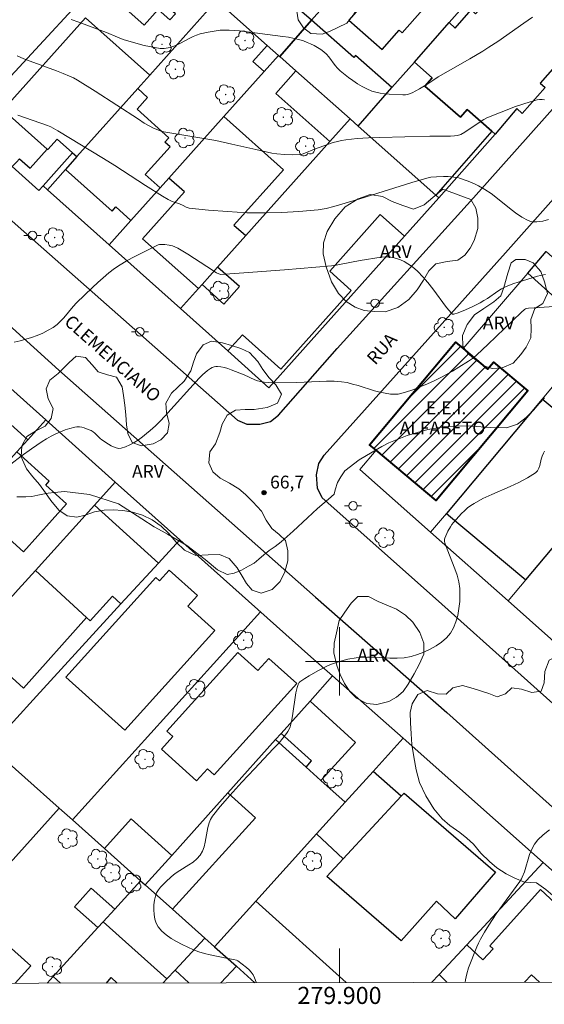
# Model space of a CAD drawing. Units: metres. Extents: x 279738 to 280254, y 1670457 to 1671022.
# Drawn here: x 279863 to 279924, y 1670460 to 1670575 of the extents above; entities that cross this region are included whole.
import ezdxf
from ezdxf.enums import TextEntityAlignment as Align

# ---------------------------------------------------------------- set-up
doc = ezdxf.new("R2010")
doc.units = ezdxf.units.M
doc.header["$MEASUREMENT"] = 0
for name, color, linetype, lineweight in [('Articulacao', 7, 'Continuous', 18), ('Edificacoes', 7, 'Continuous', 30), ('Edificacoes_Notaveis_Hatch', 8, 'Continuous', 9), ('Escola_Publica_Privada', 7, 'Continuous', 40), ('Malha_Coordenadas', 7, 'Continuous', 15), ('Muro_Grade', 8, 'Continuous', 20), ('Pavimentacao_Asfaltica_Mfio', 10, 'Continuous', 30), ('Poste', 7, 'Continuous', 9), ('Topon_de_Vias', 7, 'Continuous', 9), ('Topon_Escola_Publica_Privada', 7, 'Continuous', 9)]:
    doc.layers.add(name, color=color, linetype=linetype, lineweight=lineweight)
for name, color, linetype, lineweight, true_color in [('Arvores_Isoladas', 7, 'Continuous', 18, 0x00ff33), ('Curvas_Intermediarias', 7, 'Continuous', 9, 0x783c14), ('Curvas_Mestras', 7, 'Continuous', 20, 0x783c14), ('Pto_Cotado', 7, 'Continuous', 9, 0x783c14), ('Topon_Pto_Cotado', 7, 'Continuous', 9, 0x783c14), ('Topon_Vegetacao', 7, 'Continuous', 9, 0x00ff33), ('Vegetacao', 7, 'Orla8', 9, 0x00ff33)]:
    doc.layers.add(name, color=color, linetype=linetype, lineweight=lineweight, true_color=true_color)
doc.styles.add('Arial', font='arial.ttf', dxfattribs={"height": 1.5})
doc.styles.get("Standard").update_dxf_attribs({"font": 'arial.ttf'})
doc.linetypes.add('Orla8', pattern='A,6,-0.5,["V",Standard,S=1,R=0,X=-0.5,Y=-1],-0.5,6,-0.5,["V",Standard,S=1,R=0,X=-0.5,Y=-1],-0.5', length=14)

# ---------------------------------------------------------------- blocks, each defined once
blk = doc.blocks.new('Cotas')
at = {"layer": 'Pto_Cotado'}
blk.add_hatch(color=256, dxfattribs=at).paths.add_polyline_path([(0, 0.24, 1), (0, -0.24, 1)])
at = {"layer": 'Pto_Cotado', "lineweight": -3}
blk.add_lwpolyline([(0, -0.24, -1), (0, 0.24, -1)], format="xyb", close=True, dxfattribs=at)
blk = doc.blocks.new('Arvore')
at = {"layer": 'Arvores_Isoladas'}
blk.add_lwpolyline([(-0.72, 0.49, 0.872324), (-0.72, -0.55, 0.862983), (0.28, -0.83, 0.900105), (0.89, 0.03, 0.863155), (0.26, 0.86, 0.882486)], format="xyb", close=True, dxfattribs=at)
blk.add_circle((0, 0), 0.0286, dxfattribs=at)
blk = doc.blocks.new('Poste')
at = {"layer": 'Poste'}
for points in [[(-0.5, 0), (-1, 0)], [(0.5, 0), (1, 0)]]:
    blk.add_lwpolyline(points, dxfattribs=at)
blk.add_lwpolyline([(0, 0.5, 1), (0, -0.5, 1)], format="xyb", close=True, dxfattribs=at)

msp = doc.modelspace()

# ---------------------------------------------------------------- hatches: boundary and pattern name
at = {"layer": 'Edificacoes_Notaveis_Hatch'}
h = msp.add_hatch(dxfattribs=at)
h.set_pattern_fill('ANSI31', color=256, scale=10)
h.paths.add_polyline_path([(279904.28, 1670524.72), (279903.51, 1670525.37), (279913.57, 1670537.37), (279914.46, 1670536.62), (279917.33, 1670534.21), (279918.03, 1670535.04), (279922.05, 1670531.67), (279911.3, 1670518.84)])

# ---------------------------------------------------------------- linework, layer by layer
at = {"layer": 'Articulacao', "flags": 128}
msp.add_lwpolyline([(279754.23, 1671016.4), (280236.27, 1671017.28), (280237.27, 1670463.01), (279755.25, 1670462.13), (279754.23, 1671016.4)], close=True, dxfattribs=at)
at = {"layer": 'Curvas_Intermediarias', "flags": 128}
for points, elevation in [([(279922.58, 1670575.43), (279921.56, 1670574.73), (279918.53, 1670572.59), (279917.49, 1670571.91), (279916.76, 1670571.45), (279915.26, 1670570.57), (279913, 1670569.28), (279911.54, 1670568.43), (279910.9, 1670568.03), (279910.32, 1670567.62), (279909.35, 1670567.05), (279908.49, 1670566.59), (279908.19, 1670566.45), (279907.97, 1670566.38), (279907.74, 1670566.33), (279907.39, 1670566.32), (279905.8, 1670566.41), (279905.28, 1670566.45), (279904.76, 1670566.52), (279904.25, 1670566.63), (279903.77, 1670566.78), (279903.2, 1670567.03), (279902.64, 1670567.32), (279902.1, 1670567.64), (279901.57, 1670568), (279901.05, 1670568.37), (279900.06, 1670569.16), (279899.76, 1670569.44), (279899.49, 1670569.76), (279898.74, 1670570.79), (279898.47, 1670571.11), (279898.17, 1670571.38), (279897.81, 1670571.64), (279897.43, 1670571.88), (279897.03, 1670572.1), (279896.62, 1670572.3), (279896.2, 1670572.48), (279895.78, 1670572.64), (279895.35, 1670572.77), (279894.7, 1670572.94), (279894.04, 1670573.07), (279893.38, 1670573.18), (279888.29, 1670573.83), (279887.69, 1670573.88), (279887.09, 1670573.91), (279886.49, 1670573.91), (279886.03, 1670573.89), (279885.56, 1670573.84), (279885.09, 1670573.77), (279884.63, 1670573.68), (279883.71, 1670573.46), (279883.27, 1670573.32), (279882.88, 1670573.17), (279882.49, 1670572.99), (279881.38, 1670572.38), (279881, 1670572.19), (279880.61, 1670572.03), (279880.17, 1670571.89), (279879.7, 1670571.79), (279879.47, 1670571.76), (279879.24, 1670571.75), (279879.01, 1670571.77), (279878.39, 1670571.87), (279877.77, 1670571.99), (279877.14, 1670572.13), (279875.91, 1670572.47), (279874.68, 1670572.83), (279874.02, 1670573.07), (279872.74, 1670573.63), (279871.99, 1670573.92), (279869.48, 1670574.85), (279868.58, 1670575.16)], 62), ([(279862.29, 1670570.89), (279863.05, 1670570.57), (279863.81, 1670570.27), (279866.89, 1670569.13), (279867.66, 1670568.83), (279868.39, 1670568.53), (279868.87, 1670568.31), (279869.33, 1670568.06), (279871.39, 1670566.77), (279876.47, 1670563.47), (279877.15, 1670563.02), (279878.24, 1670562.44), (279878.75, 1670562.22), (279879.01, 1670562.14), (279879.46, 1670562.02), (279880.38, 1670561.84), (279884.58, 1670561.15), (279885.52, 1670560.98), (279887.39, 1670560.57), (279890.2, 1670559.92), (279892.08, 1670559.52), (279892.67, 1670559.43), (279893.57, 1670559.34), (279894.5, 1670559.31), (279895.35, 1670559.36), (279895.62, 1670559.4), (279895.95, 1670559.52), (279897.07, 1670559.99), (279899.25, 1670560.75), (279899.75, 1670560.89), (279900.25, 1670561.01), (279900.75, 1670561.08), (279902.07, 1670561.21), (279903.4, 1670561.29), (279904.73, 1670561.35), (279910.56, 1670561.5), (279912.97, 1670561.5), (279913.45, 1670561.53), (279913.82, 1670561.58), (279914.18, 1670561.7), (279914.67, 1670561.98), (279915.41, 1670562.46), (279916.89, 1670563.45), (279917.22, 1670563.65), (279920.61, 1670564.96), (279921.45, 1670565.26), (279922.29, 1670565.53), (279923.13, 1670565.74), (279923.41, 1670565.79), (279923.7, 1670565.79), (279923.99, 1670565.76)], 63), ([(279862.34, 1670563.97), (279865.81, 1670562.76), (279866.2, 1670562.59), (279867.03, 1670562.11), (279872.4, 1670558.88), (279873.72, 1670558.05), (279877.3, 1670555.72), (279879.3, 1670554.47), (279879.95, 1670554.1), (279880.41, 1670553.86), (279881.28, 1670553.56), (279881.69, 1670553.38), (279882.05, 1670553.19), (279882.29, 1670553.1), (279882.42, 1670553.07), (279884.66, 1670552.85), (279886.91, 1670552.66), (279889.16, 1670552.54), (279890.29, 1670552.51), (279891.28, 1670552.51), (279893.26, 1670552.57), (279895.23, 1670552.69), (279897.51, 1670552.88), (279898.43, 1670553.03), (279899.34, 1670553.25), (279902.39, 1670554.16), (279908.47, 1670556.06), (279910.22, 1670556.58), (279910.69, 1670556.68), (279911.35, 1670556.74), (279912.17, 1670556.77), (279912.71, 1670556.76), (279913.39, 1670556.71), (279913.83, 1670556.64), (279914.05, 1670556.59), (279915.07, 1670556.22), (279915.87, 1670555.88), (279916.26, 1670555.7), (279917.01, 1670555.27), (279917.75, 1670554.77), (279918.47, 1670554.21), (279919.88, 1670553.06), (279920.6, 1670552.52), (279921.33, 1670552.02), (279922.09, 1670551.61), (279922.39, 1670551.5), (279922.73, 1670551.45), (279923.08, 1670551.45), (279923.44, 1670551.49), (279923.79, 1670551.55), (279924.47, 1670551.73)], 64), ([(279926.86, 1670541.66), (279922.79, 1670541.4), (279922.12, 1670541.35), (279921.9, 1670541.31), (279921.77, 1670541.27), (279921.65, 1670541.2), (279921.25, 1670540.86), (279917.34, 1670537.09), (279916.05, 1670535.88), (279915.67, 1670535.55), (279915.09, 1670535.16), (279913.98, 1670534.44), (279913.22, 1670533.98), (279912.01, 1670533.31), (279911.16, 1670532.89), (279910.3, 1670532.5), (279908.59, 1670531.81), (279907.73, 1670531.51), (279907.3, 1670531.4), (279906.86, 1670531.31), (279906.56, 1670531.28), (279906.26, 1670531.28), (279905.95, 1670531.3), (279905.33, 1670531.4), (279904.73, 1670531.52), (279904.08, 1670531.68), (279902.17, 1670532.29), (279901.53, 1670532.48), (279900.89, 1670532.64), (279900.24, 1670532.74), (279899.37, 1670532.8), (279898.49, 1670532.81), (279897.61, 1670532.79), (279894.96, 1670532.67), (279892.15, 1670532.63), (279891.67, 1670532.65), (279891.2, 1670532.69), (279890.74, 1670532.76), (279890.41, 1670532.84), (279890.1, 1670532.96), (279888.86, 1670533.55), (279887.34, 1670534.14), (279886.93, 1670534.28), (279886.53, 1670534.4), (279886.13, 1670534.49), (279885.73, 1670534.53), (279885.53, 1670534.53), (279885.32, 1670534.48), (279885.11, 1670534.4), (279884.91, 1670534.3), (279884.54, 1670534.05), (279883.97, 1670533.55), (279883.58, 1670533.16), (279879.57, 1670528.71), (279879.02, 1670528.13), (279878.45, 1670527.57), (279877.86, 1670527.04), (279877.41, 1670526.67), (279876.94, 1670526.3), (279876.46, 1670525.95), (279875.96, 1670525.63), (279875.45, 1670525.35), (279874.95, 1670525.12), (279874.44, 1670524.97), (279874.16, 1670524.95), (279873.87, 1670525), (279873.57, 1670525.11), (279873.28, 1670525.26), (279872.98, 1670525.44), (279872.2, 1670525.94), (279871.99, 1670526.12), (279871.38, 1670526.71), (279871.16, 1670526.88), (279870.93, 1670527.02), (279870.41, 1670527.25), (279870.13, 1670527.34), (279869.85, 1670527.41), (279869.56, 1670527.46), (279869.28, 1670527.46), (279869.01, 1670527.43), (279868.46, 1670527.29), (279867.9, 1670527.1), (279867.34, 1670526.89), (279866.79, 1670526.64), (279866.24, 1670526.37), (279865.72, 1670526.07), (279865.21, 1670525.76), (279863.97, 1670524.91), (279862.74, 1670524.02), (279861.53, 1670523.1)], 66), ([(279862.23, 1670519.26), (279862.75, 1670519.27), (279863.31, 1670519.29), (279864, 1670519.32), (279864.7, 1670519.47), (279865.27, 1670519.6), (279865.91, 1670519.69), (279866.64, 1670519.77), (279867.8, 1670519.9), (279870.73, 1670519.54), (279874.12, 1670518.47), (279876.85, 1670516.71), (279878.32, 1670515.77), (279879.23, 1670515.24), (279879.87, 1670514.9), (279882.14, 1670513.59), (279884.28, 1670511.94), (279885.71, 1670510.72), (279886.85, 1670510.19), (279887.66, 1670510.33), (279888.52, 1670510.7), (279889.34, 1670511.14), (279890, 1670511.52), (279890.56, 1670511.97), (279891.15, 1670512.48), (279891.77, 1670512.99), (279892.48, 1670513.47), (279893.16, 1670514.02), (279894.58, 1670515.26), (279896.25, 1670516.81), (279897.44, 1670517.91), (279898.21, 1670518.58), (279898.7, 1670519.01), (279899.37, 1670519.58), (279899.39, 1670519.6), (279899.5, 1670520.11), (279899.76, 1670520.96), (279900.17, 1670521.62), (279900.64, 1670522.3), (279902.28, 1670523.59), (279903.82, 1670524.51), (279904.95, 1670525.18), (279905.78, 1670525.6), (279907.91, 1670526.44), (279910.34, 1670527.14), (279912.21, 1670527.46), (279913.41, 1670527.54), (279913.97, 1670527.57), (279915.46, 1670527.53), (279917.68, 1670527.39), (279919.55, 1670527.37), (279920.81, 1670527.78), (279921.85, 1670528.57), (279922.68, 1670529.42), (279923.35, 1670530.19), (279923.98, 1670530.85)], 67), ([(279890.25, 1670462.38), (279890.24, 1670462.44), (279890.07, 1670462.97), (279889.91, 1670463.3), (279889.68, 1670463.61), (279889.41, 1670463.89), (279889.11, 1670464.16), (279888.11, 1670464.96), (279887.95, 1670465.02), (279887.6, 1670465.09), (279886.92, 1670465.24), (279884.87, 1670465.65), (279884.2, 1670465.81), (279883.54, 1670466.01), (279882.9, 1670466.25), (279881.58, 1670466.86), (279880.92, 1670467.2), (279880.29, 1670467.57), (279879.7, 1670467.99), (279879.19, 1670468.44), (279878.77, 1670468.93), (279878.54, 1670469.35), (279878.39, 1670469.84), (279878.3, 1670470.38), (279878.27, 1670470.94), (279878.29, 1670471.5), (279878.36, 1670472.04), (279878.47, 1670472.53), (279878.6, 1670472.9), (279878.81, 1670473.25), (279879.06, 1670473.58), (279879.36, 1670473.9), (279879.67, 1670474.21), (279880.31, 1670474.79), (279880.78, 1670475.18), (279881.3, 1670475.52), (279882.37, 1670476.18), (279882.87, 1670476.52), (279883.32, 1670476.9), (279883.7, 1670477.34), (279883.96, 1670477.8), (279884.15, 1670478.31), (279884.28, 1670478.86), (279884.6, 1670480.57), (279884.75, 1670481.12), (279884.92, 1670481.51), (279885.14, 1670481.87), (279886.02, 1670483), (279887.15, 1670484.31), (279888.58, 1670485.88), (279890.04, 1670487.44), (279892.22, 1670489.77), (279892.94, 1670490.49), (279893.8, 1670491.56), (279893.97, 1670491.81), (279894.1, 1670492.06), (279894.21, 1670492.33), (279894.38, 1670492.97), (279894.51, 1670493.63), (279894.9, 1670496.31), (279895.03, 1670496.96), (279895.15, 1670497.31), (279895.28, 1670497.52), (279895.35, 1670497.6), (279895.93, 1670498), (279896.43, 1670498.31), (279897.47, 1670498.91), (279898, 1670499.18), (279898.53, 1670499.44), (279899.07, 1670499.67), (279899.53, 1670499.84), (279900, 1670499.99), (279900.97, 1670500.25), (279901.95, 1670500.42), (279902.43, 1670500.48), (279903.29, 1670500.52), (279904.15, 1670500.5), (279905.89, 1670500.39), (279906.74, 1670500.37), (279907.58, 1670500.42), (279908.39, 1670500.58), (279909.12, 1670500.8), (279909.86, 1670501.08), (279910.59, 1670501.42), (279911.3, 1670501.81), (279911.94, 1670502.26), (279912.51, 1670502.76), (279912.97, 1670503.31), (279913.34, 1670503.93), (279913.62, 1670504.63), (279913.83, 1670505.39), (279913.98, 1670506.19), (279914.06, 1670507), (279914.08, 1670507.8), (279914.06, 1670508.56), (279913.96, 1670509.33), (279913.76, 1670510.1), (279913.5, 1670510.86), (279912.58, 1670513.14), (279912.32, 1670513.9), (279912.29, 1670514.06), (279912.29, 1670514.3), (279912.33, 1670514.45), (279912.69, 1670515.26), (279912.98, 1670515.78), (279913.14, 1670516.03), (279913.32, 1670516.26), (279913.95, 1670516.98), (279914.28, 1670517.32), (279914.63, 1670517.65), (279914.99, 1670517.97), (279915.36, 1670518.25), (279915.76, 1670518.51), (279916.76, 1670519.06), (279917.81, 1670519.56), (279919.95, 1670520.48), (279921, 1670520.96), (279922, 1670521.48), (279922.92, 1670522.07), (279923.16, 1670522.31), (279923.32, 1670522.61), (279923.43, 1670522.95), (279923.61, 1670523.69), (279923.72, 1670524.05), (279923.87, 1670524.38), (279924, 1670524.61)], 68), ([(279924.59, 1670480.27), (279923.85, 1670479.72), (279923.2, 1670479.12), (279922.8, 1670478.61), (279922.5, 1670478.03), (279922.25, 1670477.39), (279921.64, 1670475.36), (279921.38, 1670474.73), (279921.29, 1670474.56), (279921.09, 1670474.24), (279918.35, 1670470.44), (279917.48, 1670469.14), (279916.97, 1670468.32), (279916.49, 1670467.47), (279916.27, 1670467.03), (279916.07, 1670466.59), (279915.11, 1670464.12), (279914.89, 1670463.43), (279914.73, 1670462.74), (279914.69, 1670462.42), (279914.69, 1670462.42)], 69)]:
    msp.add_lwpolyline(points, dxfattribs=dict(at, elevation=elevation))
at = {"layer": 'Curvas_Mestras', "elevation": 65, "flags": 128}
msp.add_lwpolyline([(279861.94, 1670537.39), (279862.61, 1670537.54), (279863.29, 1670537.72), (279863.96, 1670537.93), (279864.63, 1670538.18), (279865.27, 1670538.45), (279865.9, 1670538.77), (279866.49, 1670539.11), (279866.94, 1670539.44), (279867.35, 1670539.82), (279867.73, 1670540.24), (279868.85, 1670541.57), (279869.24, 1670541.98), (279871.08, 1670543.78), (279871.7, 1670544.36), (279872.34, 1670544.93), (279872.99, 1670545.48), (279873.67, 1670545.99), (279874.33, 1670546.44), (279875.02, 1670546.85), (279875.73, 1670547.24), (279878.61, 1670548.7), (279878.77, 1670548.77), (279878.94, 1670548.81), (279879.54, 1670548.8), (279880.08, 1670548.74), (279880.46, 1670548.64), (279881.08, 1670548.37), (279881.47, 1670548.16), (279882.24, 1670547.7), (279884.49, 1670546.22), (279885.62, 1670545.51), (279885.86, 1670545.39), (279886.11, 1670545.32), (279889.87, 1670545.56), (279893.55, 1670545.83), (279897.22, 1670546.15), (279899.06, 1670546.33), (279899.62, 1670546.4), (279900.18, 1670546.5), (279902.42, 1670546.95), (279904.87, 1670547.35), (279905.33, 1670547.38), (279905.79, 1670547.38), (279906.24, 1670547.31), (279906.68, 1670547.19), (279907.13, 1670547.02), (279907.57, 1670546.81), (279908, 1670546.56), (279908.41, 1670546.29), (279908.79, 1670545.99), (279909.15, 1670545.67), (279909.76, 1670545.03), (279910.34, 1670544.35), (279910.9, 1670543.63), (279912.52, 1670541.45), (279913.09, 1670540.76), (279913.22, 1670540.66), (279913.38, 1670540.64), (279913.87, 1670540.81), (279914.74, 1670541.17), (279915.61, 1670541.56), (279916.45, 1670541.99), (279916.88, 1670542.24), (279917.3, 1670542.51), (279918.54, 1670543.37), (279918.97, 1670543.63), (279919.41, 1670543.86), (279919.89, 1670544.06), (279920.39, 1670544.25), (279920.89, 1670544.41), (279923.17, 1670545.09), (279923.88, 1670545.25), (279924.12, 1670545.32)], dxfattribs=at)
at = {"layer": 'Edificacoes', "flags": 128}
for points in [[(279873.04, 1670581), (279873.25, 1670581.23), (279873.27, 1670582.54), (279872.92, 1670582.87), (279874.39, 1670584.47), (279864.36, 1670593.71), (279862.63, 1670591.87), (279862.04, 1670592.31), (279861.39, 1670592.28), (279857.11, 1670587.63), (279849.15, 1670579), (279848.97, 1670578.02), (279849.52, 1670577.52), (279847.98, 1670575.85), (279858, 1670566.61), (279859.72, 1670568.48), (279860.27, 1670567.97), (279861.08, 1670568.02)], [(279907.81, 1670587.65), (279902.79, 1670581.95), (279903.4, 1670581.41), (279901.21, 1670578.92), (279903.04, 1670577.31), (279901.09, 1670575.08), (279904.99, 1670571.66), (279906.98, 1670573.92), (279907.34, 1670573.6), (279917.44, 1670585.08), (279911.43, 1670590.36), (279908.51, 1670587.04)], [(279885.62, 1670577.39), (279891.53, 1670572.13), (279892.86, 1670570.95), (279893.01, 1670570.82), (279896.74, 1670575.06), (279893.37, 1670578.02), (279892.14, 1670576.62), (279890.53, 1670578.04), (279893.74, 1670581.69), (279894.56, 1670580.97), (279896.73, 1670583.44), (279893.46, 1670586.32)], [(279872.88, 1670578.3), (279877.15, 1670574.48), (279878.79, 1670576.32), (279880.15, 1670575.11), (279880.79, 1670575.83), (279879.56, 1670576.93), (279882.47, 1670580.19), (279880.72, 1670581.74), (279878.06, 1670584.1), (279874.3, 1670579.89)], [(279912.82, 1670574.79), (279913.55, 1670574.15), (279915.41, 1670576.27), (279915.92, 1670575.83), (279917.77, 1670577.94), (279916.54, 1670579.02), (279919.95, 1670582.9), (279923.91, 1670579.42), (279923.33, 1670578.76), (279924.85, 1670577.43), (279925.46, 1670578.13), (279929.52, 1670574.56), (279923.49, 1670567.7), (279924.07, 1670567.19), (279921.39, 1670564.14), (279920.73, 1670564.72), (279918.23, 1670561.73), (279917.83, 1670562.08), (279914.94, 1670564.62), (279914.15, 1670563.72), (279910, 1670567.37), (279910.86, 1670568.34), (279908.77, 1670570.18)], [(279870.26, 1670575.37), (279860.63, 1670564.6), (279865.8, 1670559.98), (279865.86, 1670559.92), (279866.96, 1670561.15), (279868.77, 1670559.54), (279869.26, 1670559.1), (279876.38, 1670567.06), (279877.79, 1670568.64)], [(279893.01, 1670570.82), (279894.9, 1670569.14), (279901.23, 1670563.51), (279902.17, 1670562.68), (279906.13, 1670567.18), (279901.86, 1670570.94), (279901.67, 1670570.72), (279896.74, 1670575.06)], [(279892.86, 1670570.95), (279891.17, 1670569.06), (279889.85, 1670570.25), (279891.53, 1670572.13)], [(279902.17, 1670562.68), (279906.13, 1670567.18), (279908.77, 1670570.18), (279910.86, 1670568.34), (279910, 1670567.37), (279914.15, 1670563.72), (279914.94, 1670564.62), (279917.83, 1670562.08), (279911.26, 1670554.6)], [(279901.23, 1670563.51), (279894.9, 1670569.14), (279892.54, 1670566.51), (279898.87, 1670560.86)], [(279869.26, 1670559.1), (279867.92, 1670557.6), (279873.39, 1670552.71), (279873.83, 1670553.21), (279875.59, 1670551.63), (279879, 1670555.46), (279877.27, 1670557.01), (279880.17, 1670560.26), (279879.55, 1670560.81), (279880.01, 1670561.32), (279876.31, 1670564.64), (279877.54, 1670566.02), (279876.38, 1670567.06)], [(279883.91, 1670544.13), (279883.48, 1670543.65), (279876.95, 1670549.49), (279881.85, 1670554.97), (279880.03, 1670556.6), (279886.46, 1670563.79), (279893.44, 1670557.55), (279887.65, 1670551.08), (279889.03, 1670549.85), (279885.73, 1670546.16)], [(279889.03, 1670549.85), (279898.87, 1670560.86), (279901.23, 1670563.51), (279902.17, 1670562.68), (279911.26, 1670554.6), (279911.61, 1670554.29), (279907.6, 1670549.79), (279904.77, 1670552.31), (279898.85, 1670545.69), (279901.37, 1670543.44), (279893.13, 1670534.23), (279888.63, 1670538.25), (279886.93, 1670536.35), (279881.38, 1670541.31), (279883.48, 1670543.65), (279883.91, 1670544.13), (279886.47, 1670541.84), (279888.28, 1670543.88), (279885.73, 1670546.16)], [(279865.31, 1670555.68), (279864.83, 1670555.14), (279861.71, 1670557.93), (279862.19, 1670558.47), (279862.55, 1670558.86), (279863.8, 1670557.75), (279865.8, 1670559.98), (279865.86, 1670559.92), (279866.96, 1670561.15), (279868.77, 1670559.54)], [(279935.84, 1670541.04), (279931.96, 1670536.51), (279930.04, 1670538.23), (279922.03, 1670545.46), (279924.19, 1670547.99), (279927.77, 1670544.8), (279929.49, 1670546.72)], [(279862.23, 1670524.54), (279863.52, 1670525.96), (279860.71, 1670528.5), (279860.33, 1670528.09), (279858.6, 1670529.65), (279859.03, 1670530.11), (279855.16, 1670533.6), (279845.44, 1670522.83), (279852.49, 1670516.46), (279856.53, 1670520.94), (279857.87, 1670519.73)], [(279921.81, 1670509.56), (279924.07, 1670512.25), (279926.72, 1670515.41), (279925.34, 1670516.56), (279929.41, 1670521.41), (279928.86, 1670521.87), (279931.09, 1670524.54), (279923.73, 1670530.71), (279912.53, 1670517.34)], [(279857.87, 1670519.73), (279856.75, 1670518.5), (279863.02, 1670512.84), (279868.07, 1670518.44), (279865.62, 1670520.65), (279866.03, 1670521.11), (279862.23, 1670524.54)], [(279878.82, 1670511.52), (279874.42, 1670506.73), (279873.42, 1670507.63), (279870.82, 1670504.76), (279870.4, 1670505.15), (279864.41, 1670510.64), (279871.32, 1670518.29)], [(279862.41, 1670508.42), (279864.41, 1670510.64), (279870.4, 1670505.15), (279863.01, 1670496.88), (279858.1, 1670501.31), (279859.69, 1670503.07), (279858.52, 1670504.12)], [(279880.08, 1670510.69), (279878.94, 1670509.43), (279878.51, 1670509.82), (279867.98, 1670498.17), (279874.86, 1670491.95), (279885.41, 1670503.64), (279882.26, 1670506.49), (279883.37, 1670507.72)], [(279888.1, 1670501.05), (279879.78, 1670491.84), (279880.48, 1670491.21), (279879.15, 1670489.74), (279883.28, 1670486.01), (279884.55, 1670487.42), (279885.32, 1670486.72), (279894.99, 1670497.42), (279891.73, 1670500.36), (279890.44, 1670498.93)], [(279893.16, 1670491.57), (279896.55, 1670495.35), (279901.88, 1670490.53), (279897.83, 1670486.05), (279896.08, 1670487.63), (279896.73, 1670488.35)], [(279886.93, 1670484.62), (279890.15, 1670481.71), (279880.46, 1670470.98), (279884.23, 1670467.62), (279885.37, 1670466.6), (279890.2, 1670471.94), (279897.3, 1670479.8), (279900.65, 1670483.51), (279897.83, 1670486.05), (279896.08, 1670487.63), (279892.52, 1670490.85)], [(279853, 1670483.29), (279855.88, 1670486.46), (279859.13, 1670490.02), (279867.18, 1670482.84), (279861.1, 1670476.05)], [(279900.65, 1670483.51), (279897.3, 1670479.8), (279900.44, 1670476.9), (279907.2, 1670484.21), (279903.92, 1670487.13)], [(279907.2, 1670484.21), (279907.55, 1670484.59), (279918.26, 1670475.33), (279913.54, 1670469.87), (279911.35, 1670471.95), (279907.22, 1670467.28), (279898.52, 1670474.82), (279900.44, 1670476.9)], [(279872.48, 1670478.11), (279876.72, 1670474.32), (279877.27, 1670473.83), (279880.37, 1670477.3), (279875.62, 1670481.59)], [(279880.75, 1670463.86), (279879.8, 1670462.83), (279872.33, 1670469.51), (279873.7, 1670471.01), (279876.72, 1670474.32), (279877.27, 1670473.83), (279880.46, 1670470.98), (279884.23, 1670467.62), (279883.69, 1670467.03)], [(279871.73, 1670468.85), (279868.99, 1670471.29), (279870.94, 1670473.47), (279873.7, 1670471.01), (279872.33, 1670469.51)]]:
    msp.add_lwpolyline(points, close=True, dxfattribs=at)
for points in [[(279912.6, 1670462.42), (279911.66, 1670463.37), (279914.88, 1670466.83), (279916.77, 1670465.07), (279917.97, 1670466.37), (279917.6, 1670466.71), (279923.5, 1670473.32), (279930.9, 1670466.43), (279929.45, 1670464.88), (279927.19, 1670462.45)], [(279900.76, 1670462.4), (279890.2, 1670471.94), (279885.37, 1670466.6)], [(279862.04, 1670462.33), (279863.87, 1670464.37), (279857.49, 1670470.08)], [(279882.37, 1670462.36), (279880.75, 1670463.86), (279883.69, 1670467.03), (279884.23, 1670467.62), (279885.37, 1670466.6)], [(279885.37, 1670466.6), (279887.93, 1670464.32), (279886.13, 1670462.37)], [(279885.37, 1670466.6), (279887.93, 1670464.32), (279890.1, 1670462.38)], [(279865.79, 1670462.33), (279866.49, 1670463.1), (279867.34, 1670462.34)], [(279872.73, 1670462.35), (279873.29, 1670462.98), (279873.99, 1670462.35)], [(279923.4, 1670462.44), (279922.46, 1670463.31), (279921.64, 1670462.44)]]:
    msp.add_lwpolyline(points, dxfattribs=at)
at = {"layer": 'Escola_Publica_Privada', "flags": 128}
msp.add_lwpolyline([(279904.28, 1670524.72), (279903.51, 1670525.37), (279913.57, 1670537.37), (279914.46, 1670536.62), (279917.33, 1670534.21), (279918.03, 1670535.04), (279922.05, 1670531.67), (279911.3, 1670518.84)], close=True, dxfattribs=at)
at = {"layer": 'Malha_Coordenadas', "flags": 128}
for points in [[(279900, 1670504), (279900, 1670496)], [(279904, 1670500), (279896, 1670500)], [(279900, 1670462.4), (279900, 1670466.4)]]:
    msp.add_lwpolyline(points, dxfattribs=at)
at = {"layer": 'Muro_Grade', "flags": 128}
for points in [[(279896.74, 1670575.06), (279902.79, 1670581.95)], [(279916.54, 1670579.02), (279912.82, 1670574.79)], [(279877.79, 1670568.64), (279885.62, 1670577.39)], [(279891.53, 1670572.13), (279885.62, 1670577.39)], [(279860.63, 1670564.6), (279870.26, 1670575.37)], [(279893.01, 1670570.82), (279896.74, 1670575.06)], [(279912.82, 1670574.79), (279908.77, 1670570.18)], [(279892.86, 1670570.95), (279891.53, 1670572.13)], [(279892.86, 1670570.95), (279891.17, 1670569.06)], [(279892.86, 1670570.95), (279893.01, 1670570.82)], [(279893.01, 1670570.82), (279894.9, 1670569.14)], [(279908.77, 1670570.18), (279906.13, 1670567.18)], [(279891.17, 1670569.06), (279886.46, 1670563.79)], [(279894.9, 1670569.14), (279901.23, 1670563.51)], [(279876.38, 1670567.06), (279877.79, 1670568.64)], [(279869.26, 1670559.1), (279876.38, 1670567.06)], [(279906.13, 1670567.18), (279902.17, 1670562.68)], [(279886.46, 1670563.79), (279880.03, 1670556.6)], [(279901.23, 1670563.51), (279898.87, 1670560.86)], [(279901.23, 1670563.51), (279902.17, 1670562.68)], [(279911.26, 1670554.6), (279902.17, 1670562.68)], [(279898.87, 1670560.86), (279889.03, 1670549.85)], [(279911.61, 1670554.29), (279918.23, 1670561.73)], [(279867.92, 1670557.6), (279869.26, 1670559.1)], [(279865.81, 1670555.23), (279867.92, 1670557.6)], [(279880.03, 1670556.6), (279879, 1670555.46)], [(279865.31, 1670555.68), (279865.81, 1670555.23)], [(279865.81, 1670555.23), (279873.03, 1670548.78)], [(279879, 1670555.46), (279875.59, 1670551.63)], [(279911.61, 1670554.29), (279907.6, 1670549.79)], [(279911.61, 1670554.29), (279911.26, 1670554.6)], [(279875.59, 1670551.63), (279873.03, 1670548.78)], [(279889.03, 1670549.85), (279885.73, 1670546.16)], [(279907.6, 1670549.79), (279891.74, 1670532.05), (279886.93, 1670536.35)], [(279873.03, 1670548.78), (279881.38, 1670541.31)], [(279924.19, 1670547.99), (279922.03, 1670545.46)], [(279885.73, 1670546.16), (279883.91, 1670544.13)], [(279914.46, 1670536.62), (279922.03, 1670545.46)], [(279922.03, 1670545.46), (279930.04, 1670538.23)], [(279883.48, 1670543.65), (279881.38, 1670541.31)], [(279883.91, 1670544.13), (279883.48, 1670543.65)], [(279886.93, 1670536.35), (279881.38, 1670541.31)], [(279834.4, 1670511.67), (279856.66, 1670536.29), (279865.63, 1670528.27)], [(279923.73, 1670530.71), (279925.12, 1670532.37)], [(279912.53, 1670517.34), (279923.73, 1670530.71)], [(279863.52, 1670525.96), (279865.63, 1670528.27)], [(279873.76, 1670521), (279865.63, 1670528.27)], [(279862.23, 1670524.54), (279863.52, 1670525.96)], [(279910.66, 1670515.12), (279902.36, 1670522.48), (279904.28, 1670524.72)], [(279873.76, 1670521), (279871.32, 1670518.29)], [(279881.32, 1670514.25), (279873.76, 1670521)], [(279871.32, 1670518.29), (279864.41, 1670510.64)], [(279910.66, 1670515.12), (279912.53, 1670517.34)], [(279919.73, 1670507.08), (279910.66, 1670515.12)], [(279881.32, 1670514.25), (279878.82, 1670511.52)], [(279899.19, 1670498.3), (279896.63, 1670500.56), (279881.32, 1670514.25)], [(279924.07, 1670512.25), (279921.81, 1670509.56)], [(279878.82, 1670511.52), (279874.42, 1670506.73)], [(279864.41, 1670510.64), (279862.41, 1670508.42)], [(279921.81, 1670509.56), (279919.73, 1670507.08)], [(279874.42, 1670506.73), (279864.53, 1670495.95), (279859.13, 1670490.02)], [(279927.23, 1670500.43), (279919.73, 1670507.08)], [(279890.76, 1670505.8), (279868.75, 1670481.44)], [(279899.19, 1670498.3), (279896.55, 1670495.35)], [(279907.43, 1670491.01), (279899.19, 1670498.3)], [(279896.55, 1670495.35), (279893.16, 1670491.57)], [(279893.16, 1670491.57), (279892.52, 1670490.85)], [(279892.52, 1670490.85), (279886.93, 1670484.62)], [(279907.43, 1670491.01), (279903.92, 1670487.13)], [(279923.85, 1670476.48), (279907.43, 1670491.01)], [(279859.13, 1670490.02), (279867.18, 1670482.84)], [(279903.92, 1670487.13), (279900.65, 1670483.51)], [(279886.93, 1670484.62), (279880.37, 1670477.3)], [(279900.65, 1670483.51), (279897.3, 1670479.8)], [(279861.1, 1670476.05), (279867.18, 1670482.84)], [(279867.18, 1670482.84), (279868.75, 1670481.44)], [(279872.48, 1670478.11), (279868.75, 1670481.44)], [(279897.3, 1670479.8), (279890.2, 1670471.94)], [(279876.72, 1670474.32), (279872.48, 1670478.11)], [(279880.37, 1670477.3), (279877.27, 1670473.83)], [(279923.85, 1670476.48), (279914.88, 1670466.83)], [(279932.85, 1670468.53), (279923.85, 1670476.48)], [(279876.72, 1670474.32), (279873.7, 1670471.01)], [(279876.72, 1670474.32), (279877.27, 1670473.83)], [(279877.27, 1670473.83), (279880.46, 1670470.98)], [(279890.2, 1670471.94), (279885.37, 1670466.6)], [(279873.7, 1670471.01), (279872.33, 1670469.51)], [(279880.46, 1670470.98), (279884.23, 1670467.62)], [(279871.73, 1670468.85), (279866.49, 1670463.1)], [(279872.33, 1670469.51), (279871.73, 1670468.85)], [(279883.69, 1670467.03), (279884.23, 1670467.62)], [(279884.23, 1670467.62), (279885.37, 1670466.6)], [(279880.75, 1670463.86), (279883.69, 1670467.03)], [(279885.37, 1670466.6), (279887.93, 1670464.32)], [(279914.88, 1670466.83), (279911.66, 1670463.37)], [(279879.8, 1670462.83), (279880.75, 1670463.86)], [(279887.93, 1670464.32), (279890.1, 1670462.38)], [(279866.49, 1670463.1), (279865.79, 1670462.33)], [(279879.36, 1670462.36), (279879.8, 1670462.83)], [(279911.66, 1670463.37), (279910.77, 1670462.42)]]:
    msp.add_lwpolyline(points, dxfattribs=at)
at = {"layer": 'Pavimentacao_Asfaltica_Mfio', "flags": 128}
for points in [[(279754.91, 1670647.1), (279790.27, 1670615.07), (279862.39, 1670550.93), (279888.06, 1670528.24), (279889.16, 1670527.8), (279890.68, 1670527.8), (279891.93, 1670528.11), (279892.87, 1670528.82), (279899.71, 1670536.63), (279915.68, 1670554.27)], [(279754.93, 1670634.36), (279760.01, 1670629.69), (279790.06, 1670602.75), (279819.53, 1670577.14), (279832.42, 1670565.56), (279867.14, 1670534.11), (279897.2, 1670507.52), (279912.54, 1670494.01), (279947.73, 1670462.48)], [(279915.68, 1670554.27), (279934.22, 1670575.09), (279934.57, 1670576.05), (279934.48, 1670577.36), (279933.9, 1670578.42), (279933.02, 1670579.22)], [(279961.35, 1670462.51), (279911.23, 1670507.36), (279897.97, 1670519.16), (279897.44, 1670520.27), (279897.32, 1670521.86), (279897.58, 1670523.17), (279898.22, 1670524.14), (279919.44, 1670547.85), (279939.44, 1670570.35), (279940.53, 1670570.99), (279941.81, 1670571.02), (279942.78, 1670570.75)]]:
    msp.add_lwpolyline(points, dxfattribs=at)
at = {"layer": 'Vegetacao', "flags": 128}
for points in [[(279901.6, 1670583.04), (279902.32, 1670582.13), (279902.75, 1670581.15), (279902.56, 1670579.93), (279902.52, 1670578.77), (279902.47, 1670577.73), (279902.2, 1670576.65), (279901.65, 1670575.72), (279900.84, 1670574.74), (279899.82, 1670574.23), (279898.89, 1670573.78), (279897.95, 1670573.43), (279896.64, 1670573.53), (279895.8, 1670574.17), (279895.18, 1670575.11), (279895.02, 1670576.14), (279895.14, 1670577.42), (279895.75, 1670578.76), (279896.63, 1670579.87), (279897.52, 1670580.77), (279898.37, 1670581.41), (279899.32, 1670582.24), (279900.16, 1670582.97)], [(279915.36, 1670554.09), (279915.94, 1670553.06), (279916.19, 1670551.9), (279916.18, 1670550.68), (279915.74, 1670549.29), (279915.28, 1670548.39), (279914.67, 1670547.55), (279913.84, 1670546.99), (279912.58, 1670546.83), (279911.26, 1670546.56), (279910.47, 1670545.75), (279909.84, 1670544.65), (279909.09, 1670543.5), (279908.12, 1670542.37), (279906.81, 1670541.44), (279905.34, 1670540.95), (279904.07, 1670540.97), (279902.9, 1670541.07), (279901.83, 1670541.46), (279900.76, 1670542.13), (279899.89, 1670543.07), (279899.08, 1670544.43), (279898.42, 1670546.19), (279898.1, 1670547.71), (279898.14, 1670549.01), (279898.56, 1670550.33), (279899.44, 1670551.83), (279900.68, 1670553.21), (279902.17, 1670554.16), (279903.59, 1670554.68), (279905.02, 1670554.45), (279906.17, 1670553.84), (279907.39, 1670553.39), (279908.67, 1670552.97), (279909.91, 1670553.45), (279910.92, 1670554.33), (279912.08, 1670555.28)], [(279920.65, 1670547.05), (279921.71, 1670547.05), (279922.65, 1670546.65), (279923.55, 1670545.66), (279923.97, 1670544.45), (279924.34, 1670543.08), (279923.8, 1670541.89), (279922.87, 1670541.31), (279922.39, 1670540.04), (279922.42, 1670538.99), (279922.38, 1670537.9), (279921.84, 1670536.79), (279921.23, 1670535.93), (279920.32, 1670534.91), (279919.03, 1670534.36), (279917.85, 1670534.31), (279916.9, 1670534.61), (279915.86, 1670535.36), (279915.03, 1670536.07), (279914.44, 1670536.92), (279914.38, 1670538.18), (279914.95, 1670539.45), (279915.81, 1670540.57), (279916.89, 1670541.32), (279918.07, 1670542.09), (279918.87, 1670542.82), (279919.24, 1670543.8), (279919.69, 1670545.47), (279920.09, 1670546.68)], [(279868.36, 1670535), (279869.17, 1670535.73), (279870.26, 1670535.57), (279871.06, 1670534.73), (279871.75, 1670533.89), (279872.86, 1670533.55), (279873.9, 1670533.27), (279874.55, 1670532.15), (279874.74, 1670531.13), (279874.87, 1670530.01), (279875, 1670528.87), (279875.09, 1670527.7), (279875.24, 1670526.7), (279875.72, 1670525.63), (279876.8, 1670525.24), (279878.19, 1670525.46), (279879.09, 1670525.94), (279879.88, 1670526.75), (279880.05, 1670527.87), (279879.75, 1670529.15), (279879.67, 1670530.25), (279880.34, 1670531.41), (279881.09, 1670532.1), (279881.82, 1670532.8), (279882.61, 1670534.03), (279882.91, 1670535.03), (279883.25, 1670536), (279884.03, 1670537.08), (279885, 1670537.49), (279886.31, 1670537.29), (279887.36, 1670536.99), (279888.47, 1670536.63), (279889.45, 1670536.18), (279890.45, 1670535.12), (279891.03, 1670534.17), (279891.76, 1670533.22), (279892.53, 1670532.37), (279893.21, 1670531.3), (279892.76, 1670530.24), (279891.52, 1670529.74), (279890.03, 1670529.51), (279888.97, 1670529.51), (279887.81, 1670529.42), (279886.87, 1670528.83), (279886.27, 1670527.79), (279886, 1670526.81), (279885.47, 1670525.46), (279884.84, 1670524.53), (279884.7, 1670523.26), (279885.19, 1670522.19), (279886.04, 1670521.46), (279887.13, 1670520.86), (279888.2, 1670520.2), (279889.01, 1670519.53), (279889.85, 1670518.69), (279890.86, 1670517.61), (279891.41, 1670516.54), (279892.06, 1670515.57), (279892.92, 1670514.85), (279893.68, 1670514.18), (279893.97, 1670512.96), (279893.94, 1670511.78), (279893.59, 1670510.51), (279893.04, 1670509.37), (279892.12, 1670508.42), (279890.85, 1670508), (279889.77, 1670508.33), (279889.13, 1670509.12), (279888.6, 1670509.97), (279888.04, 1670510.96), (279887.1, 1670512.07), (279885.94, 1670512.54), (279884.64, 1670512.48), (279883.17, 1670512.42), (279881.87, 1670513.01), (279880.89, 1670513.96), (279879.98, 1670515.03), (279879.11, 1670515.83), (279878.06, 1670516.59), (279876.94, 1670517.14), (279875.79, 1670517.48), (279874.64, 1670517.69), (279873.53, 1670517.74), (279872.44, 1670517.72), (279871.34, 1670517.51), (279870.25, 1670517.14), (279869.25, 1670516.88), (279868.13, 1670517.04), (279867.14, 1670517.73), (279866.21, 1670518.85), (279865.59, 1670519.76), (279864.88, 1670520.7), (279864.12, 1670521.63), (279863.37, 1670522.56), (279862.74, 1670523.94), (279862.81, 1670525.26), (279863.4, 1670526.35), (279864.54, 1670527.03), (279865.55, 1670527.56), (279866.24, 1670528.44), (279866.51, 1670529.61), (279865.92, 1670530.74), (279865.66, 1670531.93), (279866.11, 1670532.94), (279867.06, 1670533.73)], [(279906.65, 1670506.12), (279907.74, 1670505.43), (279908.59, 1670504.61), (279909.39, 1670503.39), (279909.87, 1670502.16), (279909.86, 1670500.87), (279909.33, 1670499.64), (279908.73, 1670498.54), (279908.05, 1670497.33), (279907.45, 1670496.5), (279906.68, 1670495.82), (279905.76, 1670495.33), (279904.35, 1670494.97), (279903.18, 1670495.06), (279902, 1670495.69), (279901.19, 1670496.48), (279900.57, 1670497.42), (279900.07, 1670498.46), (279899.7, 1670499.54), (279899.33, 1670501.01), (279899.37, 1670502.13), (279899.65, 1670503.34), (279899.96, 1670504.79), (279900.63, 1670505.78), (279901.36, 1670506.84), (279902.15, 1670507.59), (279903.4, 1670507.59), (279904.52, 1670507.02)]]:
    msp.add_lwpolyline(points, close=True, dxfattribs=at)
for points in [[(279917.47, 1670496.25), (279918.44, 1670495.84), (279919.42, 1670496.2), (279920.17, 1670496.93), (279921.3, 1670496.75), (279922.52, 1670496.37), (279923.58, 1670496.52), (279923.95, 1670497.5), (279924.02, 1670498.84), (279924.55, 1670500.17), (279925.67, 1670500.68), (279926.84, 1670500.47), (279927.53, 1670499.61), (279928.09, 1670498.73), (279929.14, 1670498.39), (279929.98, 1670497.44), (279930.54, 1670496.19), (279930.47, 1670494.83), (279930.13, 1670493.87), (279929.58, 1670492.84), (279928.93, 1670491.88), (279928.13, 1670491.01), (279927.37, 1670490.19), (279927.19, 1670488.78), (279927.74, 1670487.75), (279928.36, 1670486.91), (279929.24, 1670486.19), (279930.5, 1670486.23), (279931.68, 1670486.45), (279932.71, 1670487.06), (279933.15, 1670488.1), (279933.39, 1670489.48), (279934.45, 1670490.18), (279935.42, 1670489.61), (279936.5, 1670489.18), (279937.41, 1670489.78), (279938.5, 1670490.31), (279939.69, 1670490.75), (279940.52, 1670491.33), (279941.67, 1670491.62), (279942.62, 1670490.59), (279943.18, 1670489.71), (279943.61, 1670488.37), (279944.01, 1670487.2), (279944.76, 1670486.19), (279945.88, 1670485.46), (279947.05, 1670485.66), (279948.14, 1670485.62), (279949.19, 1670485.06), (279949.89, 1670483.82), (279950.31, 1670482.85), (279951.02, 1670481.8), (279951.95, 1670480.73), (279952.68, 1670479.68), (279952.64, 1670478.46), (279952.1, 1670477.23), (279952.15, 1670476.04), (279952.44, 1670474.78), (279952.17, 1670473.81), (279951.5, 1670473.06), (279950.76, 1670472.09), (279950.21, 1670471.04), (279950.26, 1670469.76), (279950.19, 1670468.53), (279949.69, 1670467.5), (279949.81, 1670466.31), (279950.97, 1670465.8), (279952.07, 1670465.82), (279953.49, 1670466.21), (279954.38, 1670467.13), (279955.5, 1670467.68), (279956.84, 1670467.62), (279958.29, 1670467.4), (279959.2, 1670466.78), (279959.59, 1670465.86), (279959.56, 1670464.85), (279959.39, 1670463.84), (279959.15, 1670462.5)], [(279939.4, 1670462.47), (279939.24, 1670462.85), (279938.47, 1670464.08), (279937.88, 1670465.26), (279936.85, 1670466.09), (279935.4, 1670466.14), (279934.15, 1670466.82), (279932.97, 1670467.69), (279931.51, 1670467.8), (279930.45, 1670467.6), (279929.38, 1670467.59), (279928.37, 1670468.07), (279927.59, 1670469.11), (279926.85, 1670470.4), (279925.94, 1670471.57), (279924.97, 1670472.59), (279924.15, 1670473.32), (279923.07, 1670474.1), (279921.65, 1670474.16), (279920.51, 1670474.61), (279919.49, 1670475.15), (279918.42, 1670475.85), (279917.57, 1670476.57), (279916.53, 1670477.56), (279915.67, 1670478.6), (279914.91, 1670479.32), (279914.09, 1670479.97), (279912.9, 1670480.79), (279912.01, 1670481.56), (279911.05, 1670482.76), (279910.1, 1670484.28), (279909.36, 1670485.84), (279908.96, 1670487.33), (279908.69, 1670488.85), (279908.48, 1670490.28), (279908.4, 1670491.54), (279908.29, 1670492.82), (279908.26, 1670494.02), (279908.49, 1670495.05), (279909.15, 1670496.12), (279910.24, 1670496.61), (279911.46, 1670496.22), (279912.47, 1670496.17), (279913.27, 1670496.9), (279914.4, 1670497.2), (279915.64, 1670496.83), (279917.47, 1670496.25)]]:
    msp.add_lwpolyline(points, dxfattribs=at)

# ---------------------------------------------------------------- block references
at = {"layer": 'Arvores_Isoladas'}
for p in [(279879.23, 1670572.24), (279888.93, 1670572.69), (279880.8, 1670569.34), (279886.67, 1670566.37), (279893.43, 1670563.72), (279881.91, 1670561.28), (279896.03, 1670560.33), (279866.66, 1670549.63), (279885.99, 1670543.37), (279912.25, 1670539.12), (279907.85, 1670534.66), (279905.32, 1670514.49), (279888.78, 1670502.49), (279920.42, 1670500.5), (279883.19, 1670496.76), (279877.23, 1670488.55), (279899.27, 1670486.33), (279868.25, 1670479.26), (279871.71, 1670476.87), (279896.84, 1670476.63), (279873.26, 1670475.28), (279875.68, 1670474.05), (279911.89, 1670467.57), (279866.4, 1670464.27)]:
    msp.add_blockref('Arvore', p, dxfattribs=at)
at = {"layer": 'Poste'}
for p in [(279864.07, 1670549.86), (279904.16, 1670541.93), (279876.64, 1670538.6), (279901.58, 1670518.23), (279901.68, 1670516.19)]:
    msp.add_blockref('Poste', p, dxfattribs=at)
at = {"layer": 'Pto_Cotado'}
msp.add_blockref('Cotas', (279891.17, 1670519.76, 66.7), dxfattribs=at)

# ---------------------------------------------------------------- texts
at = {"layer": 'Malha_Coordenadas', "style": 'Arial'}
msp.add_text('279.900', height=2, dxfattribs=at).set_placement((279900, 1670461.9), align=Align.TOP_CENTER)
at = {"layer": 'Topon_de_Vias', "style": 'Arial'}
for s, rotation, p in [('CLEMENCIANO', 318.5098, (279867.68, 1670539.59)), ('RUA', 48.4397, (279904.18, 1670534.62))]:
    msp.add_text(s, height=1.5, rotation=rotation, dxfattribs=at).set_placement(p)
at = {"layer": 'Topon_Escola_Publica_Privada', "style": 'Arial'}
for s, p in [('E.E.I.', (279912.48, 1670528.94)), ('ALFABETO', (279912.05, 1670526.58))]:
    msp.add_text(s, height=1.5, dxfattribs=at).set_placement(p, align=Align.CENTER)
at = {"layer": 'Topon_Pto_Cotado', "style": 'Arial'}
msp.add_text('66,7', height=1.5, dxfattribs=at).set_placement((279891.88, 1670520.25, 66.7))
at = {"layer": 'Topon_Vegetacao', "style": 'Arial'}
for p in [(279906.58, 1670547.97), (279918.63, 1670539.63), (279877.58, 1670522.26), (279903.94, 1670500.74)]:
    msp.add_text('ARV', height=1.5, dxfattribs=at).set_placement(p, align=Align.MIDDLE_CENTER)

doc.saveas('drawing.dxf')
